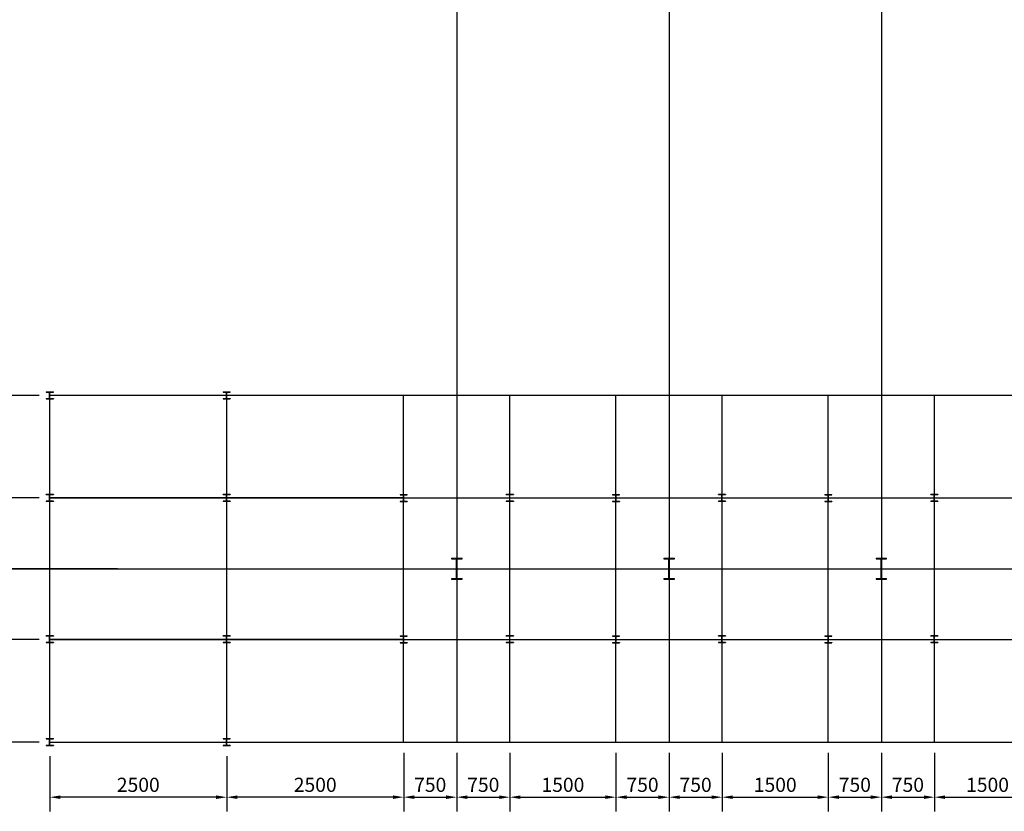
# Model space of a CAD drawing. Extents: x 91041 to 175141, y 59167 to 118567.
# Drawn here: x 105517 to 119430, y 84403 to 95591 of the extents above; entities that cross this region are included whole.
import ezdxf

# ---------------------------------------------------------------- set-up
doc = ezdxf.new("R2010")
doc.units = 0
doc.header["$LTSCALE"] = 1050
for name, color, linetype in [('COTAS', 11, 'Continuous'), ('EIXOS', 11, 'Continuous'), ('PERFIS', 2, 'Continuous')]:
    doc.layers.add(name, color=color, linetype=linetype)
doc.styles.add('REGUA', font='ROMANS')
doc.dimstyles.new('ESC_100', dxfattribs={"dimscale": 100, "dimtxt": 2, "dimasz": 1.5, "dimexe": 2, "dimexo": 1.5, "dimgap": 0.75, "dimtad": 1, "dimdec": 0, "dimdsep": 46, "dimlunit": 5, "dimtxsty": 'REGUA', "dimsah": 1, "dimcen": 1.5, "dimdle": 2, "dimclrd": 256, "dimclre": 256, "dimclrt": 2, "dimadec": 0, "dimazin": 0, "dimtfac": 1, "dimtdec": 0, "dimtix": 1, "dimtofl": 0, "dimtmove": 0, "dimatfit": 0, "dimfxl": 0, "dimfrac": 2, "dimtolj": 1, "dimtzin": 0, "dimarcsym": 0})

# ---------------------------------------------------------------- blocks, each defined once
blk = doc.blocks.new('*D9')
at = {"layer": 'COTAS', "lineweight": -2}
for p, q in [((105213, 100832), (103495, 100832)), ((103695, 87982), (103695, 100682)), ((106899, 87832), (103495, 87832))]:
    blk.add_line(p, q, dxfattribs=at)
at = {"layer": 'COTAS', "lineweight": 0}
for points in [[(103670, 100682), (103720, 100682), (103695, 100832)], [(103670, 87982), (103720, 87982), (103695, 87832)]]:
    blk.add_solid(points, dxfattribs=at)
at = {"layer": 'Defpoints', "color": 0, "lineweight": 0}
for p in [(103695, 100832), (105363, 100832), (107049, 87832)]:
    blk.add_point(p, dxfattribs=at)
at = {"layer": 'COTAS', "color": 2, "insert": (103520, 94332), "char_height": 200, "attachment_point": 5, "rotation": 90, "style": 'REGUA'}
blk.add_mtext('\\A1;13000', dxfattribs=at)
blk = doc.blocks.new('*D10')
at = {"layer": 'COTAS', "lineweight": -2}
for p, q in [((117693, 85232), (117693, 84403)), ((118443, 85232), (118443, 84403)), ((117843, 84603), (118293, 84603))]:
    blk.add_line(p, q, dxfattribs=at)
at = {"layer": 'COTAS', "lineweight": 0}
for points in [[(117843, 84628), (117843, 84578), (117693, 84603)], [(118293, 84628), (118293, 84578), (118443, 84603)]]:
    blk.add_solid(points, dxfattribs=at)
at = {"layer": 'Defpoints', "color": 0, "lineweight": 0}
for p in [(117693, 85382), (118443, 85382), (118443, 84603)]:
    blk.add_point(p, dxfattribs=at)
at = {"layer": 'COTAS', "color": 2, "insert": (118068, 84778), "char_height": 200, "attachment_point": 5, "style": 'REGUA'}
blk.add_mtext('\\A1;750', dxfattribs=at)
blk = doc.blocks.new('*D11')
at = {"layer": 'COTAS', "lineweight": -2}
for p, q in [((116943, 85232), (116943, 84403)), ((117693, 85232), (117693, 84403)), ((117093, 84603), (117543, 84603))]:
    blk.add_line(p, q, dxfattribs=at)
at = {"layer": 'COTAS', "lineweight": 0}
for points in [[(117093, 84628), (117093, 84578), (116943, 84603)], [(117543, 84628), (117543, 84578), (117693, 84603)]]:
    blk.add_solid(points, dxfattribs=at)
at = {"layer": 'Defpoints', "color": 0, "lineweight": 0}
for p in [(116943, 85382), (117693, 85382), (117693, 84603)]:
    blk.add_point(p, dxfattribs=at)
at = {"layer": 'COTAS', "color": 2, "insert": (117318, 84778), "char_height": 200, "attachment_point": 5, "style": 'REGUA'}
blk.add_mtext('\\A1;750', dxfattribs=at)
blk = doc.blocks.new('*D12')
at = {"layer": 'COTAS', "lineweight": -2}
for p, q in [((105793, 86832), (104483, 86832)), ((104683, 85532), (104683, 86682)), ((105793, 85382), (104483, 85382))]:
    blk.add_line(p, q, dxfattribs=at)
at = {"layer": 'COTAS', "lineweight": 0}
for points in [[(104658, 86682), (104708, 86682), (104683, 86832)], [(104658, 85532), (104708, 85532), (104683, 85382)]]:
    blk.add_solid(points, dxfattribs=at)
at = {"layer": 'Defpoints', "color": 0, "lineweight": 0}
for p in [(104683, 86832), (105943, 86832), (105943, 85382)]:
    blk.add_point(p, dxfattribs=at)
at = {"layer": 'COTAS', "color": 2, "insert": (104508, 86107), "char_height": 200, "attachment_point": 5, "rotation": 90, "style": 'REGUA'}
blk.add_mtext('\\A1;1450', dxfattribs=at)
blk = doc.blocks.new('*D13')
at = {"layer": 'COTAS', "lineweight": -2}
for p, q in [((110943, 85232), (110943, 84403)), ((111693, 85232), (111693, 84403)), ((111093, 84603), (111543, 84603))]:
    blk.add_line(p, q, dxfattribs=at)
at = {"layer": 'COTAS', "lineweight": 0}
for points in [[(111093, 84628), (111093, 84578), (110943, 84603)], [(111543, 84628), (111543, 84578), (111693, 84603)]]:
    blk.add_solid(points, dxfattribs=at)
at = {"layer": 'Defpoints', "color": 0, "lineweight": 0}
for p in [(110943, 85382), (111693, 85382), (111693, 84603)]:
    blk.add_point(p, dxfattribs=at)
at = {"layer": 'COTAS', "color": 2, "insert": (111318, 84778), "char_height": 200, "attachment_point": 5, "style": 'REGUA'}
blk.add_mtext('\\A1;750', dxfattribs=at)
blk = doc.blocks.new('*D14')
at = {"layer": 'COTAS', "lineweight": -2}
for p, q in [((108443, 85182), (108443, 84403)), ((110943, 85232), (110943, 84403)), ((110793, 84603), (108593, 84603))]:
    blk.add_line(p, q, dxfattribs=at)
at = {"layer": 'COTAS', "lineweight": 0}
for points in [[(108593, 84628), (108593, 84578), (108443, 84603)], [(110793, 84628), (110793, 84578), (110943, 84603)]]:
    blk.add_solid(points, dxfattribs=at)
at = {"layer": 'Defpoints', "color": 0, "lineweight": 0}
for p in [(108443, 85332), (110943, 85382), (108443, 84603)]:
    blk.add_point(p, dxfattribs=at)
at = {"layer": 'COTAS', "color": 2, "insert": (109693, 84778), "char_height": 200, "attachment_point": 5, "style": 'REGUA'}
blk.add_mtext('\\A1;2500', dxfattribs=at)
blk = doc.blocks.new('*D15')
at = {"layer": 'COTAS', "lineweight": -2}
for p, q in [((105943, 85182), (105943, 84403)), ((108443, 85182), (108443, 84403)), ((108293, 84603), (106093, 84603))]:
    blk.add_line(p, q, dxfattribs=at)
at = {"layer": 'COTAS', "lineweight": 0}
for points in [[(106093, 84628), (106093, 84578), (105943, 84603)], [(108293, 84628), (108293, 84578), (108443, 84603)]]:
    blk.add_solid(points, dxfattribs=at)
at = {"layer": 'Defpoints', "color": 0, "lineweight": 0}
for p in [(105943, 85332), (108443, 85332), (105943, 84603)]:
    blk.add_point(p, dxfattribs=at)
at = {"layer": 'COTAS', "color": 2, "insert": (107193, 84778), "char_height": 200, "attachment_point": 5, "style": 'REGUA'}
blk.add_mtext('\\A1;2500', dxfattribs=at)
blk = doc.blocks.new('*D16')
at = {"layer": 'COTAS', "lineweight": -2}
for p, q in [((113943, 85232), (113943, 84403)), ((114693, 85232), (114693, 84403)), ((114093, 84603), (114543, 84603))]:
    blk.add_line(p, q, dxfattribs=at)
at = {"layer": 'COTAS', "lineweight": 0}
for points in [[(114093, 84628), (114093, 84578), (113943, 84603)], [(114543, 84628), (114543, 84578), (114693, 84603)]]:
    blk.add_solid(points, dxfattribs=at)
at = {"layer": 'Defpoints', "color": 0, "lineweight": 0}
for p in [(113943, 85382), (114693, 85382), (114693, 84603)]:
    blk.add_point(p, dxfattribs=at)
at = {"layer": 'COTAS', "color": 2, "insert": (114318, 84778), "char_height": 200, "attachment_point": 5, "style": 'REGUA'}
blk.add_mtext('\\A1;750', dxfattribs=at)
blk = doc.blocks.new('*D17')
at = {"layer": 'COTAS', "lineweight": -2}
for p, q in [((112443, 85232), (112443, 84403)), ((113943, 85232), (113943, 84403)), ((112593, 84603), (113793, 84603))]:
    blk.add_line(p, q, dxfattribs=at)
at = {"layer": 'COTAS', "lineweight": 0}
for points in [[(112593, 84628), (112593, 84578), (112443, 84603)], [(113793, 84628), (113793, 84578), (113943, 84603)]]:
    blk.add_solid(points, dxfattribs=at)
at = {"layer": 'Defpoints', "color": 0, "lineweight": 0}
for p in [(112443, 85382), (113943, 85382), (113943, 84603)]:
    blk.add_point(p, dxfattribs=at)
at = {"layer": 'COTAS', "color": 2, "insert": (113193, 84778), "char_height": 200, "attachment_point": 5, "style": 'REGUA'}
blk.add_mtext('\\A1;1500', dxfattribs=at)
blk = doc.blocks.new('*D18')
at = {"layer": 'COTAS', "lineweight": -2}
for p, q in [((111693, 85232), (111693, 84403)), ((112443, 85232), (112443, 84403)), ((111843, 84603), (112293, 84603))]:
    blk.add_line(p, q, dxfattribs=at)
at = {"layer": 'COTAS', "lineweight": 0}
for points in [[(111843, 84628), (111843, 84578), (111693, 84603)], [(112293, 84628), (112293, 84578), (112443, 84603)]]:
    blk.add_solid(points, dxfattribs=at)
at = {"layer": 'Defpoints', "color": 0, "lineweight": 0}
for p in [(111693, 85382), (112443, 85382), (112443, 84603)]:
    blk.add_point(p, dxfattribs=at)
at = {"layer": 'COTAS', "color": 2, "insert": (112068, 84778), "char_height": 200, "attachment_point": 5, "style": 'REGUA'}
blk.add_mtext('\\A1;750', dxfattribs=at)
blk = doc.blocks.new('*D19')
at = {"layer": 'COTAS', "lineweight": -2}
for p, q in [((115443, 85232), (115443, 84403)), ((116943, 85232), (116943, 84403)), ((115593, 84603), (116793, 84603))]:
    blk.add_line(p, q, dxfattribs=at)
at = {"layer": 'COTAS', "lineweight": 0}
for points in [[(115593, 84628), (115593, 84578), (115443, 84603)], [(116793, 84628), (116793, 84578), (116943, 84603)]]:
    blk.add_solid(points, dxfattribs=at)
at = {"layer": 'Defpoints', "color": 0, "lineweight": 0}
for p in [(115443, 85382), (116943, 85382), (116943, 84603)]:
    blk.add_point(p, dxfattribs=at)
at = {"layer": 'COTAS', "color": 2, "insert": (116193, 84778), "char_height": 200, "attachment_point": 5, "style": 'REGUA'}
blk.add_mtext('\\A1;1500', dxfattribs=at)
blk = doc.blocks.new('*D20')
at = {"layer": 'COTAS', "lineweight": -2}
for p, q in [((114693, 85232), (114693, 84403)), ((115443, 85232), (115443, 84403)), ((114843, 84603), (115293, 84603))]:
    blk.add_line(p, q, dxfattribs=at)
at = {"layer": 'COTAS', "lineweight": 0}
for points in [[(114843, 84628), (114843, 84578), (114693, 84603)], [(115293, 84628), (115293, 84578), (115443, 84603)]]:
    blk.add_solid(points, dxfattribs=at)
at = {"layer": 'Defpoints', "color": 0, "lineweight": 0}
for p in [(114693, 85382), (115443, 85382), (115443, 84603)]:
    blk.add_point(p, dxfattribs=at)
at = {"layer": 'COTAS', "color": 2, "insert": (115068, 84778), "char_height": 200, "attachment_point": 5, "style": 'REGUA'}
blk.add_mtext('\\A1;750', dxfattribs=at)
blk = doc.blocks.new('*D21')
at = {"layer": 'COTAS', "lineweight": -2}
for p, q in [((105793, 90282), (104483, 90282)), ((104683, 88982), (104683, 90132)), ((105793, 88832), (104483, 88832))]:
    blk.add_line(p, q, dxfattribs=at)
at = {"layer": 'COTAS', "lineweight": 0}
for points in [[(104658, 90132), (104708, 90132), (104683, 90282)], [(104658, 88982), (104708, 88982), (104683, 88832)]]:
    blk.add_solid(points, dxfattribs=at)
at = {"layer": 'Defpoints', "color": 0, "lineweight": 0}
for p in [(104683, 90282), (105943, 90282), (105943, 88832)]:
    blk.add_point(p, dxfattribs=at)
at = {"layer": 'COTAS', "color": 2, "insert": (104508, 89557), "char_height": 200, "attachment_point": 5, "rotation": 90, "style": 'REGUA'}
blk.add_mtext('\\A1;1450', dxfattribs=at)
blk = doc.blocks.new('*D22')
at = {"layer": 'COTAS', "lineweight": -2}
for p, q in [((105793, 88832), (104483, 88832)), ((104683, 88682), (104683, 86982)), ((105793, 86832), (104483, 86832))]:
    blk.add_line(p, q, dxfattribs=at)
at = {"layer": 'COTAS', "lineweight": 0}
for points in [[(104658, 88682), (104708, 88682), (104683, 88832)], [(104658, 86982), (104708, 86982), (104683, 86832)]]:
    blk.add_solid(points, dxfattribs=at)
at = {"layer": 'Defpoints', "color": 0, "lineweight": 0}
for p in [(105943, 88832), (104683, 86832), (105943, 86832)]:
    blk.add_point(p, dxfattribs=at)
at = {"layer": 'COTAS', "color": 2, "insert": (104508, 87832), "char_height": 200, "attachment_point": 5, "rotation": 90, "style": 'REGUA'}
blk.add_mtext('\\A1;2000', dxfattribs=at)
blk = doc.blocks.new('*D27')
at = {"layer": 'COTAS', "lineweight": -2}
for p, q in [((118443, 85232), (118443, 84403)), ((119943, 85232), (119943, 84403)), ((118593, 84603), (119793, 84603))]:
    blk.add_line(p, q, dxfattribs=at)
at = {"layer": 'COTAS', "lineweight": 0}
for points in [[(118593, 84628), (118593, 84578), (118443, 84603)], [(119793, 84628), (119793, 84578), (119943, 84603)]]:
    blk.add_solid(points, dxfattribs=at)
at = {"layer": 'Defpoints', "color": 0, "lineweight": 0}
for p in [(118443, 85382), (119943, 85382), (119943, 84603)]:
    blk.add_point(p, dxfattribs=at)
at = {"layer": 'COTAS', "color": 2, "insert": (119193, 84778), "char_height": 200, "attachment_point": 5, "style": 'REGUA'}
blk.add_mtext('\\A1;1500', dxfattribs=at)

msp = doc.modelspace()

# ---------------------------------------------------------------- linework, layer by layer
at = {"layer": 'EIXOS'}
for p, q in [((111692.7, 106543), (111692.7, 85382.4)), ((114692.7, 106543), (114692.7, 85382.4)), ((117692.7, 106543), (117692.7, 85382.4)), ((105942.7, 85332.4), (105942.7, 90332.4)), ((108442.7, 85332.4), (108442.7, 90332.4)), ((105942.7, 90282.4), (153442.7, 90282.4)), ((110942.7, 85382.4), (110942.7, 90282.4)), ((112442.7, 85382.4), (112442.7, 90282.4)), ((113942.7, 85382.4), (113942.7, 90282.4)), ((115442.7, 85382.4), (115442.7, 90282.4)), ((116942.7, 85382.4), (116942.7, 90282.4)), ((116942.7, 85382.4), (116942.7, 90282.4)), ((118442.7, 85382.4), (118442.7, 90282.4)), ((118442.7, 85382.4), (118442.7, 90282.4)), ((105942.7, 88832.4), (153442.7, 88832.4)), ((110942.7, 88832.4), (105942.7, 88832.4)), ((110942.7, 88832.4), (105942.7, 88832.4)), ((111692.7, 87682.4), (111692.7, 87982.4)), ((114692.7, 87682.4), (114692.7, 87982.4)), ((117692.7, 87682.4), (117692.7, 87982.4)), ((102975.4, 87832.4), (153442.7, 87832.4)), ((105942.7, 86832.4), (153442.7, 86832.4)), ((110942.7, 86832.4), (105942.7, 86832.4)), ((105942.7, 85382.4), (153442.7, 85382.4))]:
    msp.add_line(p, q, dxfattribs=at)
at = {"layer": 'PERFIS', "ltscale": 0.1}
for p, q in [((105892.7, 90332.4), (105992.7, 90332.4)), ((105892.7, 90332.4), (105892.7, 90327.4)), ((105892.7, 90327.4), (105992.7, 90327.4)), ((105940.7, 90237.4), (105940.7, 90327.4)), ((105942.7, 90232.4), (105942.7, 90332.4)), ((105944.7, 90237.4), (105944.7, 90327.4)), ((105992.7, 90327.4), (105992.7, 90332.4)), ((108392.7, 90332.4), (108492.7, 90332.4)), ((108392.7, 90332.4), (108392.7, 90327.4)), ((108392.7, 90327.4), (108492.7, 90327.4)), ((108440.7, 90237.4), (108440.7, 90327.4)), ((108442.7, 90232.4), (108442.7, 90332.4)), ((108444.7, 90237.4), (108444.7, 90327.4)), ((108492.7, 90327.4), (108492.7, 90332.4)), ((105892.7, 90237.4), (105992.7, 90237.4)), ((105892.7, 90237.4), (105892.7, 90232.4)), ((105892.7, 90232.4), (105992.7, 90232.4)), ((105992.7, 90237.4), (105992.7, 90232.4)), ((108392.7, 90237.4), (108492.7, 90237.4)), ((108392.7, 90237.4), (108392.7, 90232.4)), ((108392.7, 90232.4), (108492.7, 90232.4)), ((108492.7, 90237.4), (108492.7, 90232.4)), ((105992.7, 88882.4), (105892.7, 88882.4)), ((105892.7, 88877.4), (105892.7, 88882.4)), ((105992.7, 88877.4), (105892.7, 88877.4)), ((105992.7, 88787.4), (105892.7, 88787.4)), ((105892.7, 88787.4), (105892.7, 88782.4)), ((105992.7, 88782.4), (105892.7, 88782.4)), ((105940.7, 88787.4), (105940.7, 88877.4)), ((105942.7, 88782.4), (105942.7, 88882.4)), ((105944.7, 88787.4), (105944.7, 88877.4)), ((105992.7, 88882.4), (105992.7, 88877.4)), ((105992.7, 88787.4), (105992.7, 88782.4)), ((108492.7, 88882.4), (108392.7, 88882.4)), ((108392.7, 88877.4), (108392.7, 88882.4)), ((108492.7, 88877.4), (108392.7, 88877.4)), ((108492.7, 88787.4), (108392.7, 88787.4)), ((108392.7, 88787.4), (108392.7, 88782.4)), ((108492.7, 88782.4), (108392.7, 88782.4)), ((108440.7, 88787.4), (108440.7, 88877.4)), ((108442.7, 88782.4), (108442.7, 88882.4)), ((108444.7, 88787.4), (108444.7, 88877.4)), ((108492.7, 88882.4), (108492.7, 88877.4)), ((108492.7, 88787.4), (108492.7, 88782.4)), ((110892.7, 88882.4), (110992.7, 88882.4)), ((110892.7, 88882.4), (110892.7, 88877.4)), ((110892.7, 88877.4), (110992.7, 88877.4)), ((110892.7, 88787.4), (110992.7, 88787.4)), ((110892.7, 88787.4), (110892.7, 88782.4)), ((110892.7, 88782.4), (110992.7, 88782.4)), ((110940.7, 88787.4), (110940.7, 88877.4)), ((110942.7, 88782.4), (110942.7, 88882.4)), ((110944.7, 88787.4), (110944.7, 88877.4)), ((110992.7, 88877.4), (110992.7, 88882.4)), ((110992.7, 88787.4), (110992.7, 88782.4)), ((112492.7, 88882.4), (112392.7, 88882.4)), ((112392.7, 88877.4), (112392.7, 88882.4)), ((112492.7, 88877.4), (112392.7, 88877.4)), ((112492.7, 88787.4), (112392.7, 88787.4)), ((112392.7, 88787.4), (112392.7, 88782.4)), ((112492.7, 88782.4), (112392.7, 88782.4)), ((112440.7, 88787.4), (112440.7, 88877.4)), ((112442.7, 88782.4), (112442.7, 88882.4)), ((112444.7, 88787.4), (112444.7, 88877.4)), ((112492.7, 88882.4), (112492.7, 88877.4)), ((112492.7, 88787.4), (112492.7, 88782.4)), ((113892.7, 88882.4), (113992.7, 88882.4)), ((113892.7, 88882.4), (113892.7, 88877.4)), ((113892.7, 88877.4), (113992.7, 88877.4)), ((113892.7, 88787.4), (113992.7, 88787.4)), ((113892.7, 88787.4), (113892.7, 88782.4)), ((113892.7, 88782.4), (113992.7, 88782.4)), ((113940.7, 88787.4), (113940.7, 88877.4)), ((113942.7, 88782.4), (113942.7, 88882.4)), ((113944.7, 88787.4), (113944.7, 88877.4)), ((113992.7, 88877.4), (113992.7, 88882.4)), ((113992.7, 88787.4), (113992.7, 88782.4)), ((115392.7, 88877.4), (115392.7, 88882.4)), ((115492.7, 88882.4), (115392.7, 88882.4)), ((115492.7, 88877.4), (115392.7, 88877.4)), ((115392.7, 88787.4), (115392.7, 88782.4)), ((115492.7, 88787.4), (115392.7, 88787.4)), ((115492.7, 88782.4), (115392.7, 88782.4)), ((115440.7, 88787.4), (115440.7, 88877.4)), ((115442.7, 88782.4), (115442.7, 88882.4)), ((115444.7, 88787.4), (115444.7, 88877.4)), ((115492.7, 88882.4), (115492.7, 88877.4)), ((115492.7, 88787.4), (115492.7, 88782.4)), ((116892.7, 88882.4), (116892.7, 88877.4)), ((116892.7, 88882.4), (116992.7, 88882.4)), ((116892.7, 88877.4), (116992.7, 88877.4)), ((116892.7, 88787.4), (116892.7, 88782.4)), ((116892.7, 88787.4), (116992.7, 88787.4)), ((116892.7, 88782.4), (116992.7, 88782.4)), ((116940.7, 88787.4), (116940.7, 88877.4)), ((116942.7, 88782.4), (116942.7, 88882.4)), ((116944.7, 88787.4), (116944.7, 88877.4)), ((116992.7, 88877.4), (116992.7, 88882.4)), ((116992.7, 88787.4), (116992.7, 88782.4)), ((118492.7, 88882.4), (118392.7, 88882.4)), ((118392.7, 88877.4), (118392.7, 88882.4)), ((118492.7, 88877.4), (118392.7, 88877.4)), ((118492.7, 88787.4), (118392.7, 88787.4)), ((118392.7, 88787.4), (118392.7, 88782.4)), ((118492.7, 88782.4), (118392.7, 88782.4)), ((118440.7, 88787.4), (118440.7, 88877.4)), ((118442.7, 88782.4), (118442.7, 88882.4)), ((118444.7, 88787.4), (118444.7, 88877.4)), ((118492.7, 88882.4), (118492.7, 88877.4)), ((118492.7, 88787.4), (118492.7, 88782.4)), ((105892.7, 86877.4), (105892.7, 86882.4)), ((105992.7, 86882.4), (105892.7, 86882.4)), ((105992.7, 86877.4), (105892.7, 86877.4)), ((105940.7, 86787.4), (105940.7, 86877.4)), ((105942.7, 86782.4), (105942.7, 86882.4)), ((105944.7, 86787.4), (105944.7, 86877.4)), ((105992.7, 86882.4), (105992.7, 86877.4)), ((108492.7, 86882.4), (108392.7, 86882.4)), ((108392.7, 86877.4), (108392.7, 86882.4)), ((108492.7, 86877.4), (108392.7, 86877.4)), ((108440.7, 86787.4), (108440.7, 86877.4)), ((108442.7, 86782.4), (108442.7, 86882.4)), ((108444.7, 86787.4), (108444.7, 86877.4)), ((108492.7, 86882.4), (108492.7, 86877.4)), ((110892.7, 86882.4), (110892.7, 86877.4)), ((110892.7, 86882.4), (110992.7, 86882.4)), ((110892.7, 86877.4), (110992.7, 86877.4)), ((110940.7, 86787.4), (110940.7, 86877.4)), ((110942.7, 86782.4), (110942.7, 86882.4)), ((110944.7, 86787.4), (110944.7, 86877.4)), ((110992.7, 86877.4), (110992.7, 86882.4)), ((112392.7, 86877.4), (112392.7, 86882.4)), ((112492.7, 86882.4), (112392.7, 86882.4)), ((112492.7, 86877.4), (112392.7, 86877.4)), ((112440.7, 86787.4), (112440.7, 86877.4)), ((112442.7, 86782.4), (112442.7, 86882.4)), ((112444.7, 86787.4), (112444.7, 86877.4)), ((112492.7, 86882.4), (112492.7, 86877.4)), ((113892.7, 86882.4), (113892.7, 86877.4)), ((113892.7, 86882.4), (113992.7, 86882.4)), ((113892.7, 86877.4), (113992.7, 86877.4)), ((113940.7, 86787.4), (113940.7, 86877.4)), ((113942.7, 86782.4), (113942.7, 86882.4)), ((113944.7, 86787.4), (113944.7, 86877.4)), ((113992.7, 86877.4), (113992.7, 86882.4)), ((115492.7, 86882.4), (115392.7, 86882.4)), ((115392.7, 86877.4), (115392.7, 86882.4)), ((115492.7, 86877.4), (115392.7, 86877.4)), ((115440.7, 86787.4), (115440.7, 86877.4)), ((115442.7, 86782.4), (115442.7, 86882.4)), ((115444.7, 86787.4), (115444.7, 86877.4)), ((115492.7, 86882.4), (115492.7, 86877.4)), ((116892.7, 86882.4), (116992.7, 86882.4)), ((116892.7, 86882.4), (116892.7, 86877.4)), ((116892.7, 86877.4), (116992.7, 86877.4)), ((116940.7, 86787.4), (116940.7, 86877.4)), ((116942.7, 86782.4), (116942.7, 86882.4)), ((116944.7, 86787.4), (116944.7, 86877.4)), ((116992.7, 86877.4), (116992.7, 86882.4)), ((118492.7, 86882.4), (118392.7, 86882.4)), ((118392.7, 86877.4), (118392.7, 86882.4)), ((118492.7, 86877.4), (118392.7, 86877.4)), ((118440.7, 86787.4), (118440.7, 86877.4)), ((118442.7, 86782.4), (118442.7, 86882.4)), ((118444.7, 86787.4), (118444.7, 86877.4)), ((118492.7, 86882.4), (118492.7, 86877.4)), ((105892.7, 86787.4), (105892.7, 86782.4)), ((105992.7, 86787.4), (105892.7, 86787.4)), ((105992.7, 86782.4), (105892.7, 86782.4)), ((105992.7, 86787.4), (105992.7, 86782.4)), ((108492.7, 86787.4), (108392.7, 86787.4)), ((108392.7, 86787.4), (108392.7, 86782.4)), ((108492.7, 86782.4), (108392.7, 86782.4)), ((108492.7, 86787.4), (108492.7, 86782.4)), ((110892.7, 86787.4), (110892.7, 86782.4)), ((110892.7, 86787.4), (110992.7, 86787.4)), ((110892.7, 86782.4), (110992.7, 86782.4)), ((110992.7, 86787.4), (110992.7, 86782.4)), ((112392.7, 86787.4), (112392.7, 86782.4)), ((112492.7, 86787.4), (112392.7, 86787.4)), ((112492.7, 86782.4), (112392.7, 86782.4)), ((112492.7, 86787.4), (112492.7, 86782.4)), ((113892.7, 86787.4), (113892.7, 86782.4)), ((113892.7, 86787.4), (113992.7, 86787.4)), ((113892.7, 86782.4), (113992.7, 86782.4)), ((113992.7, 86787.4), (113992.7, 86782.4)), ((115492.7, 86787.4), (115392.7, 86787.4)), ((115392.7, 86787.4), (115392.7, 86782.4)), ((115492.7, 86782.4), (115392.7, 86782.4)), ((115492.7, 86787.4), (115492.7, 86782.4)), ((116892.7, 86787.4), (116992.7, 86787.4)), ((116892.7, 86787.4), (116892.7, 86782.4)), ((116892.7, 86782.4), (116992.7, 86782.4)), ((116992.7, 86787.4), (116992.7, 86782.4)), ((118492.7, 86787.4), (118392.7, 86787.4)), ((118392.7, 86787.4), (118392.7, 86782.4)), ((118492.7, 86782.4), (118392.7, 86782.4)), ((118492.7, 86787.4), (118492.7, 86782.4)), ((105892.7, 85432.4), (105992.7, 85432.4)), ((105892.7, 85432.4), (105892.7, 85427.4)), ((105892.7, 85427.4), (105992.7, 85427.4)), ((105940.7, 85337.4), (105940.7, 85427.4)), ((105942.7, 85332.4), (105942.7, 85432.4)), ((105944.7, 85337.4), (105944.7, 85427.4)), ((105992.7, 85427.4), (105992.7, 85432.4)), ((108392.7, 85432.4), (108492.7, 85432.4)), ((108392.7, 85432.4), (108392.7, 85427.4)), ((108392.7, 85427.4), (108492.7, 85427.4)), ((108440.7, 85337.4), (108440.7, 85427.4)), ((108442.7, 85332.4), (108442.7, 85432.4)), ((108444.7, 85337.4), (108444.7, 85427.4)), ((108492.7, 85427.4), (108492.7, 85432.4)), ((105892.7, 85337.4), (105992.7, 85337.4)), ((105892.7, 85337.4), (105892.7, 85332.4)), ((105892.7, 85332.4), (105992.7, 85332.4)), ((105992.7, 85337.4), (105992.7, 85332.4)), ((108392.7, 85337.4), (108492.7, 85337.4)), ((108392.7, 85337.4), (108392.7, 85332.4)), ((108392.7, 85332.4), (108492.7, 85332.4)), ((108492.7, 85337.4), (108492.7, 85332.4))]:
    msp.add_line(p, q, dxfattribs=at)
at = {"layer": 'PERFIS'}
for p, q in [((111617.7, 87982.4), (111617.7, 87972.4)), ((111617.7, 87982.4), (111767.7, 87982.4)), ((111617.7, 87972.4), (111767.7, 87972.4)), ((111689.7, 87692.4), (111689.7, 87972.4)), ((111695.7, 87692.4), (111695.7, 87972.4)), ((111767.7, 87972.4), (111767.7, 87982.4)), ((114617.7, 87982.4), (114767.7, 87982.4)), ((114617.7, 87982.4), (114617.7, 87972.4)), ((114617.7, 87972.4), (114767.7, 87972.4)), ((114689.7, 87692.4), (114689.7, 87972.4)), ((114695.7, 87692.4), (114695.7, 87972.4)), ((114767.7, 87972.4), (114767.7, 87982.4)), ((117617.7, 87982.4), (117617.7, 87972.4)), ((117617.7, 87982.4), (117767.7, 87982.4)), ((117617.7, 87972.4), (117767.7, 87972.4)), ((117689.7, 87692.4), (117689.7, 87972.4)), ((117695.7, 87692.4), (117695.7, 87972.4)), ((117767.7, 87972.4), (117767.7, 87982.4)), ((111617.7, 87692.4), (111617.7, 87682.4)), ((111617.7, 87692.4), (111767.7, 87692.4)), ((111617.7, 87682.4), (111767.7, 87682.4)), ((111767.7, 87682.4), (111767.7, 87692.4)), ((114617.7, 87692.4), (114767.7, 87692.4)), ((114617.7, 87692.4), (114617.7, 87682.4)), ((114617.7, 87682.4), (114767.7, 87682.4)), ((114767.7, 87682.4), (114767.7, 87692.4)), ((117617.7, 87692.4), (117617.7, 87682.4)), ((117617.7, 87692.4), (117767.7, 87692.4)), ((117617.7, 87682.4), (117767.7, 87682.4)), ((117767.7, 87682.4), (117767.7, 87692.4))]:
    msp.add_line(p, q, dxfattribs=at)

# ---------------------------------------------------------------- dimensions: what is measured, and where the dimension line sits
at = {"layer": 'COTAS'}
for base, p1, p2, angle, picture, middle in [((103694.5, 100832.4), (107048.7, 87832.4), (105362.9, 100832.4), 90, '*D9', (103519.5, 94332.4)), ((104683.3, 90282.4), (105942.7, 88832.4), (105942.7, 90282.4), 270, '*D21', (104508.3, 89557.4)), ((104683.3, 86832.4), (105942.7, 88832.4), (105942.7, 86832.4), 270, '*D22', (104508.3, 87832.4)), ((104683.3, 86832.4), (105942.7, 85382.4), (105942.7, 86832.4), 270, '*D12', (104508.3, 86107.4)), ((105942.7, 84603.4), (108442.7, 85332.4), (105942.7, 85332.4), 180, '*D15', (107192.7, 84778.4)), ((108442.7, 84603.4), (110942.7, 85382.4), (108442.7, 85332.4), 180, '*D14', (109692.7, 84778.4))]:
    dim = msp.add_linear_dim(base=base, p1=p1, p2=p2, angle=angle, dimstyle='ESC_100', override={"dimzin": 0, "dimtzin": 8}, dxfattribs=at)
    dim.commit()
    dim.dimension.update_dxf_attribs({"geometry": picture, "text_midpoint": middle})
for base, p1, p2, picture, middle in [((111692.7, 84603.4), (110942.7, 85382.4), (111692.7, 85382.4), '*D13', (111317.7, 84778.4)), ((112442.7, 84603.4), (111692.7, 85382.4), (112442.7, 85382.4), '*D18', (112067.7, 84778.4)), ((113942.7, 84603.4), (112442.7, 85382.4), (113942.7, 85382.4), '*D17', (113192.7, 84778.4)), ((114692.7, 84603.4), (113942.7, 85382.4), (114692.7, 85382.4), '*D16', (114317.7, 84778.4)), ((115442.7, 84603.4), (114692.7, 85382.4), (115442.7, 85382.4), '*D20', (115067.7, 84778.4)), ((116942.7, 84603.4), (115442.7, 85382.4), (116942.7, 85382.4), '*D19', (116192.7, 84778.4)), ((117692.7, 84603.4), (116942.7, 85382.4), (117692.7, 85382.4), '*D11', (117317.7, 84778.4)), ((118442.7, 84603.4), (117692.7, 85382.4), (118442.7, 85382.4), '*D10', (118067.7, 84778.4)), ((119942.7, 84603.4), (118442.7, 85382.4), (119942.7, 85382.4), '*D27', (119192.7, 84778.4))]:
    dim = msp.add_linear_dim(base=base, p1=p1, p2=p2, dimstyle='ESC_100', override={"dimzin": 0, "dimtzin": 8}, dxfattribs=at)
    dim.commit()
    dim.dimension.update_dxf_attribs({"geometry": picture, "text_midpoint": middle})

doc.saveas('drawing.dxf')
